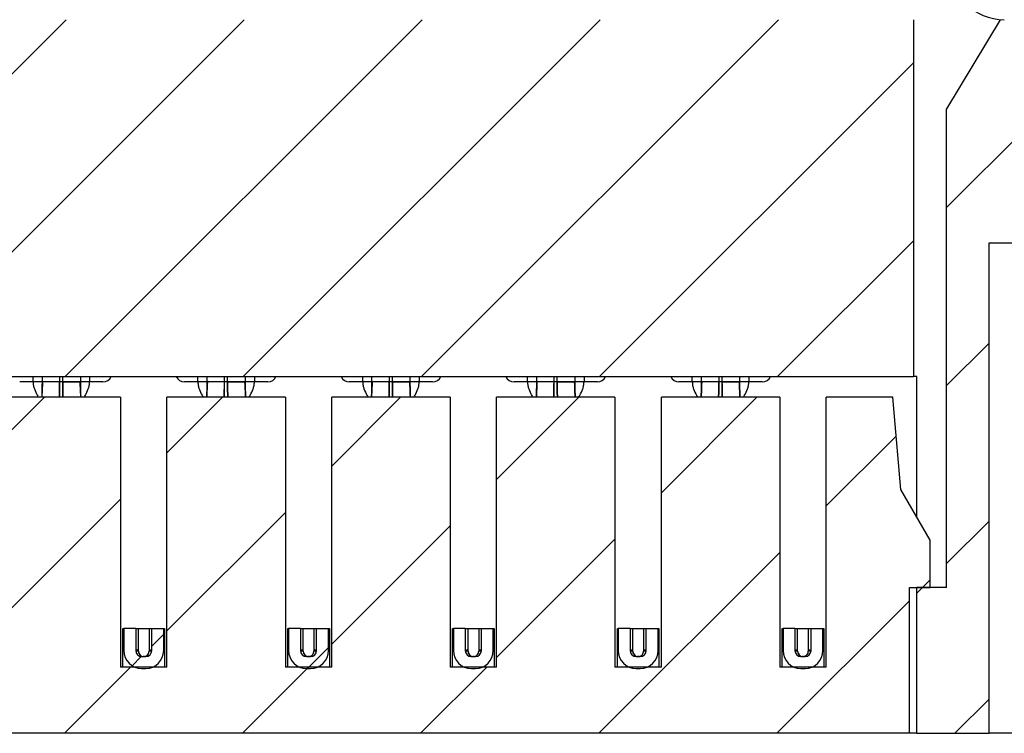
# Model space of a CAD drawing. Units: inches. Extents: x 0.1 to 16.9, y 0.1 to 10.9.
# Drawn here: x 13 to 14, y 8.1 to 8.8 of the extents above; entities that cross this region are included whole.
import ezdxf

# ---------------------------------------------------------------- set-up
doc = ezdxf.new("R2010")
doc.units = ezdxf.units.IN
doc.header["$MEASUREMENT"] = 0

msp = doc.modelspace()

# ---------------------------------------------------------------- hatches: boundary and pattern name
at = {"linetype": 'Continuous', "lineweight": 18}
h = msp.add_hatch(dxfattribs=at)
h.set_pattern_fill('ANSI31', style=0)
h.paths.add_polyline_path([(11.73963, 8.83805), (11.73963, 8.48372), (13.92172, 8.48372), (13.92172, 8.83805)], flags=0)
h = msp.add_hatch(dxfattribs=at)
h.set_pattern_fill('ANSI31', style=0)
h.paths.add_polyline_path([(13.92526, 8.12939), (13.99702, 8.12939), (13.99702, 8.6166), (14.04426, 8.6166), (14.04426, 8.68451), (14.09859, 8.68451), (14.09859, 8.81443), (14.06611, 8.81443), (14.06611, 8.83805), (14.00794, 8.83805), (13.95479, 8.74947), (13.95479, 8.27408), (13.92526, 8.27408)], flags=0)
h = msp.add_hatch(dxfattribs=at)
h.set_pattern_fill('ANSI31', style=0)
h.paths.add_polyline_path([(12.85371, 8.46305), (12.85371, 8.19494), (12.80765, 8.19494), (12.80765, 8.46305), (12.69013, 8.46305), (12.69013, 8.19494), (12.64406, 8.19494), (12.64406, 8.46305), (12.52654, 8.46305), (12.52654, 8.19494), (12.48048, 8.19494), (12.48048, 8.46305), (12.36296, 8.46305), (12.36296, 8.19494), (12.3169, 8.19494), (12.3169, 8.46305), (12.19938, 8.46305), (12.19938, 8.19494), (12.15332, 8.19494), (12.15332, 8.46305), (12.0358, 8.46305), (12.0358, 8.19494), (11.98973, 8.19494), (11.98973, 8.46305), (11.87221, 8.46305), (11.87221, 8.19494), (11.82615, 8.19494), (11.82615, 8.46305), (11.76001, 8.46305), (11.752, 8.37152), (11.7228, 8.32132), (11.7228, 8.27408), (11.74347, 8.27408), (11.74347, 8.12939), (13.91788, 8.12939), (13.91788, 8.27408), (13.93855, 8.27408), (13.93855, 8.32132), (13.90936, 8.37152), (13.90135, 8.46305), (13.83521, 8.46305), (13.83521, 8.19494), (13.78914, 8.19494), (13.78914, 8.46305), (13.67162, 8.46305), (13.67162, 8.19494), (13.62556, 8.19494), (13.62556, 8.46305), (13.50804, 8.46305), (13.50804, 8.19494), (13.46198, 8.19494), (13.46198, 8.46305), (13.34446, 8.46305), (13.34446, 8.19494), (13.29839, 8.19494), (13.29839, 8.46305), (13.18087, 8.46305), (13.18087, 8.19494), (13.13481, 8.19494), (13.13481, 8.46305), (13.01729, 8.46305), (13.01729, 8.19494), (12.97123, 8.19494), (12.97123, 8.46305)], flags=0)
h = msp.add_hatch(dxfattribs=at)
h.set_pattern_fill('ANSI31', style=0)
edge = h.paths.add_edge_path(flags=0)
edge.add_line((13.14987, 8.21148), (13.14987, 8.23333))
edge.add_line((13.14987, 8.23333), (13.13806, 8.23333))
edge.add_line((13.13806, 8.23333), (13.13806, 8.21148))
edge.add_arc((13.15578, 8.21148), 0.01772, 180, 270)
edge.add_line((13.15578, 8.19376), (13.15991, 8.19376))
edge.add_arc((13.15991, 8.21148), 0.01772, 270, 360)
edge.add_line((13.17763, 8.21148), (13.17763, 8.23333))
edge.add_line((13.17763, 8.23333), (13.16582, 8.23333))
edge.add_line((13.16582, 8.23333), (13.16582, 8.21148))
edge.add_arc((13.15991, 8.21148), 0.00591, -90, 0, ccw=False)
edge.add_line((13.15991, 8.20557), (13.15578, 8.20557))
edge.add_arc((13.15578, 8.21148), 0.00591, 180, 270, ccw=False)
h = msp.add_hatch(dxfattribs=at)
h.set_pattern_fill('ANSI31', style=0)
edge = h.paths.add_edge_path(flags=0)
edge.add_line((13.31345, 8.21148), (13.31345, 8.23333))
edge.add_line((13.31345, 8.23333), (13.30164, 8.23333))
edge.add_line((13.30164, 8.23333), (13.30164, 8.21148))
edge.add_arc((13.31936, 8.21148), 0.01772, 180, 270)
edge.add_line((13.31936, 8.19376), (13.32349, 8.19376))
edge.add_arc((13.32349, 8.21148), 0.01772, 270, 360)
edge.add_line((13.34121, 8.21148), (13.34121, 8.23333))
edge.add_line((13.34121, 8.23333), (13.3294, 8.23333))
edge.add_line((13.3294, 8.23333), (13.3294, 8.21148))
edge.add_arc((13.32349, 8.21148), 0.00591, 270, 360, ccw=False)
edge.add_line((13.32349, 8.20557), (13.31936, 8.20557))
edge.add_arc((13.31936, 8.21148), 0.00591, 180, 270, ccw=False)
h = msp.add_hatch(dxfattribs=at)
h.set_pattern_fill('ANSI31', style=0)
edge = h.paths.add_edge_path(flags=0)
edge.add_line((13.47704, 8.21148), (13.47704, 8.23333))
edge.add_line((13.47704, 8.23333), (13.46522, 8.23333))
edge.add_line((13.46522, 8.23333), (13.46522, 8.21148))
edge.add_arc((13.48294, 8.21148), 0.01772, 180, 270)
edge.add_line((13.48294, 8.19376), (13.48708, 8.19376))
edge.add_arc((13.48708, 8.21148), 0.01772, 270, 360)
edge.add_line((13.50479, 8.21148), (13.50479, 8.23333))
edge.add_line((13.50479, 8.23333), (13.49298, 8.23333))
edge.add_line((13.49298, 8.23333), (13.49298, 8.21148))
edge.add_arc((13.48708, 8.21148), 0.00591, 270, 360, ccw=False)
edge.add_line((13.48708, 8.20557), (13.48294, 8.20557))
edge.add_arc((13.48294, 8.21148), 0.00591, 180, 270, ccw=False)
h = msp.add_hatch(dxfattribs=at)
h.set_pattern_fill('ANSI31', style=0)
edge = h.paths.add_edge_path(flags=0)
edge.add_line((13.64062, 8.21148), (13.64062, 8.23333))
edge.add_line((13.64062, 8.23333), (13.62881, 8.23333))
edge.add_line((13.62881, 8.23333), (13.62881, 8.21148))
edge.add_arc((13.64652, 8.21148), 0.01772, 180, 270)
edge.add_line((13.64652, 8.19376), (13.65066, 8.19376))
edge.add_arc((13.65066, 8.21148), 0.01772, 270, 360)
edge.add_line((13.66837, 8.21148), (13.66837, 8.23333))
edge.add_line((13.66837, 8.23333), (13.65656, 8.23333))
edge.add_line((13.65656, 8.23333), (13.65656, 8.21148))
edge.add_arc((13.65066, 8.21148), 0.00591, -90, 0, ccw=False)
edge.add_line((13.65066, 8.20557), (13.64652, 8.20557))
edge.add_arc((13.64652, 8.21148), 0.00591, 180, 270, ccw=False)
h = msp.add_hatch(dxfattribs=at)
h.set_pattern_fill('ANSI31', style=0)
edge = h.paths.add_edge_path(flags=0)
edge.add_line((13.8042, 8.21148), (13.8042, 8.23333))
edge.add_line((13.8042, 8.23333), (13.79239, 8.23333))
edge.add_line((13.79239, 8.23333), (13.79239, 8.21148))
edge.add_arc((13.81011, 8.21148), 0.01772, 180, 270)
edge.add_line((13.81011, 8.19376), (13.81424, 8.19376))
edge.add_arc((13.81424, 8.21148), 0.01772, 270, 360)
edge.add_line((13.83196, 8.21148), (13.83196, 8.23333))
edge.add_line((13.83196, 8.23333), (13.82015, 8.23333))
edge.add_line((13.82015, 8.23333), (13.82015, 8.21148))
edge.add_arc((13.81424, 8.21148), 0.00591, 270, 360, ccw=False)
edge.add_line((13.81424, 8.20557), (13.81011, 8.20557))
edge.add_arc((13.81011, 8.21148), 0.00591, 180, 270, ccw=False)

# ---------------------------------------------------------------- linework, layer by layer
at = {"color": 7, "linetype": 'Continuous', "lineweight": 25}
for p, q in [((13.92172, 8.83805), (13.92172, 8.48372)), ((14.00794, 8.83805), (13.95479, 8.74947)), ((13.95479, 8.27408), (13.95479, 8.74947)), ((13.99702, 8.12939), (13.99702, 8.6166)), ((13.99702, 8.6166), (14.04426, 8.6166)), ((11.73963, 8.48372), (13.92172, 8.48372)), ((13.05686, 8.48372), (13.05686, 8.47841)), ((13.09524, 8.47841), (13.09524, 8.48372)), ((13.22044, 8.48372), (13.22044, 8.47841)), ((13.25883, 8.47841), (13.25883, 8.48372)), ((13.38402, 8.48372), (13.38402, 8.47841)), ((13.42241, 8.47841), (13.42241, 8.48372)), ((13.54761, 8.48372), (13.54761, 8.47841)), ((13.58599, 8.47841), (13.58599, 8.48372)), ((13.71119, 8.48372), (13.71119, 8.47841)), ((13.74958, 8.47841), (13.74958, 8.48372)), ((13.92526, 8.48372), (13.92172, 8.48372)), ((13.92526, 8.34417), (13.92526, 8.48372)), ((13.048, 8.47841), (13.03471, 8.47841)), ((13.05686, 8.47841), (13.048, 8.47841)), ((13.05686, 8.47841), (13.05681, 8.47494)), ((13.07458, 8.47841), (13.05686, 8.47841)), ((13.07753, 8.47841), (13.07458, 8.47841)), ((13.09524, 8.47841), (13.07753, 8.47841)), ((13.1041, 8.47841), (13.09524, 8.47841)), ((13.11739, 8.47841), (13.1041, 8.47841)), ((13.21158, 8.47841), (13.1983, 8.47841)), ((13.22044, 8.47841), (13.21158, 8.47841)), ((13.22044, 8.47841), (13.2204, 8.47494)), ((13.23816, 8.47841), (13.22044, 8.47841)), ((13.24111, 8.47841), (13.23816, 8.47841)), ((13.25883, 8.47841), (13.24111, 8.47841)), ((13.26769, 8.47841), (13.25883, 8.47841)), ((13.28097, 8.47841), (13.26769, 8.47841)), ((13.37517, 8.47841), (13.36188, 8.47841)), ((13.38402, 8.47841), (13.37517, 8.47841)), ((13.38402, 8.47841), (13.38398, 8.47494)), ((13.40174, 8.47841), (13.38402, 8.47841)), ((13.40469, 8.47841), (13.40174, 8.47841)), ((13.42241, 8.47841), (13.40469, 8.47841)), ((13.42231, 8.47841), (13.42241, 8.47841)), ((13.43127, 8.47841), (13.42241, 8.47841)), ((13.44456, 8.47841), (13.43127, 8.47841)), ((13.53875, 8.47841), (13.52546, 8.47841)), ((13.54761, 8.47841), (13.53875, 8.47841)), ((13.54761, 8.47841), (13.54756, 8.47494)), ((13.56532, 8.47841), (13.54761, 8.47841)), ((13.56828, 8.47841), (13.56532, 8.47841)), ((13.58599, 8.47841), (13.56828, 8.47841)), ((13.59485, 8.47841), (13.58599, 8.47841)), ((13.60814, 8.47841), (13.59485, 8.47841)), ((13.70233, 8.47841), (13.68904, 8.47841)), ((13.71119, 8.47841), (13.70233, 8.47841)), ((13.71119, 8.47841), (13.71114, 8.47494)), ((13.72891, 8.47841), (13.71119, 8.47841)), ((13.73186, 8.47841), (13.72891, 8.47841)), ((13.74958, 8.47841), (13.73186, 8.47841)), ((13.75843, 8.47841), (13.74958, 8.47841)), ((13.77172, 8.47841), (13.75843, 8.47841)), ((13.13481, 8.46305), (13.01729, 8.46305)), ((13.13481, 8.46305), (13.13481, 8.19494)), ((13.18087, 8.19494), (13.18087, 8.46305)), ((13.29839, 8.46305), (13.18087, 8.46305)), ((13.29839, 8.46305), (13.29839, 8.19494)), ((13.34446, 8.19494), (13.34446, 8.46305)), ((13.46198, 8.46305), (13.34446, 8.46305)), ((13.46198, 8.46305), (13.46198, 8.19494)), ((13.50804, 8.19494), (13.50804, 8.46305)), ((13.62556, 8.46305), (13.50804, 8.46305)), ((13.62556, 8.46305), (13.62556, 8.19494)), ((13.78914, 8.46305), (13.67162, 8.46305)), ((13.67162, 8.19494), (13.67162, 8.46305)), ((13.78914, 8.46305), (13.78914, 8.19494)), ((13.83521, 8.19494), (13.83521, 8.46305)), ((13.90135, 8.46305), (13.83521, 8.46305)), ((13.90936, 8.37152), (13.90135, 8.46305)), ((13.93855, 8.32132), (13.90936, 8.37152)), ((13.93855, 8.27408), (13.93855, 8.32132)), ((13.91788, 8.12939), (13.91788, 8.27408)), ((13.91788, 8.27408), (13.93855, 8.27408)), ((13.92526, 8.12939), (13.92526, 8.27408)), ((13.95479, 8.27408), (13.92526, 8.27408)), ((13.13717, 8.23333), (13.13806, 8.23333)), ((13.13717, 8.19494), (13.13717, 8.23333)), ((13.1379, 8.23333), (13.13717, 8.23267)), ((13.14987, 8.23333), (13.13806, 8.23333)), ((13.13806, 8.23333), (13.13806, 8.21148)), ((13.14987, 8.23333), (13.16582, 8.23333)), ((13.14987, 8.23333), (13.14987, 8.21148)), ((13.15253, 8.21249), (13.15253, 8.23333)), ((13.15253, 8.21089), (13.15253, 8.23333)), ((13.16316, 8.23333), (13.16316, 8.21249)), ((13.16316, 8.23333), (13.16316, 8.21089)), ((13.16582, 8.23333), (13.17763, 8.23333)), ((13.16582, 8.21148), (13.16582, 8.23333)), ((13.17851, 8.23231), (13.1774, 8.23333)), ((13.17763, 8.23333), (13.17851, 8.23333)), ((13.17763, 8.21148), (13.17763, 8.23333)), ((13.17851, 8.23333), (13.17851, 8.19494)), ((13.30076, 8.19494), (13.30076, 8.23333)), ((13.30076, 8.23333), (13.30164, 8.23333)), ((13.3014, 8.23333), (13.30076, 8.23275)), ((13.31345, 8.23333), (13.30164, 8.23333)), ((13.30164, 8.23333), (13.30164, 8.21148)), ((13.31345, 8.23333), (13.3294, 8.23333)), ((13.31345, 8.23333), (13.31345, 8.21148)), ((13.31611, 8.21249), (13.31611, 8.23333)), ((13.31611, 8.21089), (13.31611, 8.23333)), ((13.32674, 8.23333), (13.32674, 8.21249)), ((13.32674, 8.23333), (13.32674, 8.21089)), ((13.3294, 8.23333), (13.34121, 8.23333)), ((13.3294, 8.21148), (13.3294, 8.23333)), ((13.34209, 8.23223), (13.3409, 8.23333)), ((13.34121, 8.23333), (13.34209, 8.23333)), ((13.34121, 8.21148), (13.34121, 8.23333)), ((13.34209, 8.23333), (13.34209, 8.19494)), ((13.46434, 8.19494), (13.46434, 8.23333)), ((13.46434, 8.23333), (13.46522, 8.23333)), ((13.4649, 8.23333), (13.46434, 8.23282)), ((13.46522, 8.23333), (13.46522, 8.21148)), ((13.47704, 8.23333), (13.46522, 8.23333)), ((13.47704, 8.23333), (13.49298, 8.23333)), ((13.47704, 8.23333), (13.47704, 8.21148)), ((13.47969, 8.21089), (13.47969, 8.23333)), ((13.47969, 8.21249), (13.47969, 8.23333)), ((13.49032, 8.23333), (13.49032, 8.21089)), ((13.49032, 8.23333), (13.49032, 8.21249)), ((13.49298, 8.23333), (13.50479, 8.23333)), ((13.49298, 8.21148), (13.49298, 8.23333)), ((13.50568, 8.23215), (13.5044, 8.23333)), ((13.50479, 8.23333), (13.50568, 8.23333)), ((13.50479, 8.21148), (13.50479, 8.23333)), ((13.50568, 8.23333), (13.50568, 8.19494)), ((13.62792, 8.19494), (13.62792, 8.23333)), ((13.62792, 8.23333), (13.62881, 8.23333)), ((13.6284, 8.23333), (13.62792, 8.2329)), ((13.64062, 8.23333), (13.62881, 8.23333)), ((13.62881, 8.23333), (13.62881, 8.21148)), ((13.64062, 8.23333), (13.65656, 8.23333)), ((13.64062, 8.23333), (13.64062, 8.21148)), ((13.64328, 8.21249), (13.64328, 8.23333)), ((13.64328, 8.21089), (13.64328, 8.23333)), ((13.65391, 8.23333), (13.65391, 8.21249)), ((13.65391, 8.23333), (13.65391, 8.21089)), ((13.65656, 8.21148), (13.65656, 8.23333)), ((13.65656, 8.23333), (13.66837, 8.23333)), ((13.66837, 8.23333), (13.66926, 8.23333)), ((13.66837, 8.21148), (13.66837, 8.23333)), ((13.66926, 8.23207), (13.66837, 8.23291)), ((13.66926, 8.23333), (13.66926, 8.19494)), ((13.7915, 8.23333), (13.79239, 8.23333)), ((13.7915, 8.19494), (13.7915, 8.23333)), ((13.8042, 8.23333), (13.79239, 8.23333)), ((13.79239, 8.23333), (13.79239, 8.21148)), ((13.8042, 8.23333), (13.82015, 8.23333)), ((13.8042, 8.23333), (13.8042, 8.21148)), ((13.80686, 8.21249), (13.80686, 8.23333)), ((13.80686, 8.21089), (13.80686, 8.23333)), ((13.81749, 8.23333), (13.81749, 8.21249)), ((13.81749, 8.23333), (13.81749, 8.21089)), ((13.82015, 8.23333), (13.83196, 8.23333)), ((13.82015, 8.21148), (13.82015, 8.23333)), ((13.83196, 8.23333), (13.83284, 8.23333)), ((13.83196, 8.21148), (13.83196, 8.23333)), ((13.83284, 8.23198), (13.83196, 8.23283)), ((13.83284, 8.23333), (13.83284, 8.19494)), ((13.15253, 8.21089), (13.15253, 8.21249)), ((13.16316, 8.21249), (13.16316, 8.21089)), ((13.31611, 8.21089), (13.31611, 8.21249)), ((13.32674, 8.21249), (13.32674, 8.21089)), ((13.47969, 8.21089), (13.47969, 8.21249)), ((13.49032, 8.21249), (13.49032, 8.21089)), ((13.64328, 8.21089), (13.64328, 8.21249)), ((13.65391, 8.21249), (13.65391, 8.21089)), ((13.80686, 8.21089), (13.80686, 8.21249)), ((13.81749, 8.21249), (13.81749, 8.21089)), ((13.15578, 8.20557), (13.15991, 8.20557)), ((13.15845, 8.20561), (13.15784, 8.20557)), ((13.31936, 8.20557), (13.32349, 8.20557)), ((13.32204, 8.20561), (13.32143, 8.20557)), ((13.48294, 8.20557), (13.48708, 8.20557)), ((13.48562, 8.20561), (13.48501, 8.20557)), ((13.64652, 8.20557), (13.65066, 8.20557)), ((13.6492, 8.20561), (13.64859, 8.20557)), ((13.81011, 8.20557), (13.81424, 8.20557)), ((13.81278, 8.20561), (13.81217, 8.20557)), ((13.18087, 8.19494), (13.13481, 8.19494)), ((13.15578, 8.19376), (13.15991, 8.19376)), ((13.34446, 8.19494), (13.29839, 8.19494)), ((13.31936, 8.19376), (13.32349, 8.19376)), ((13.50804, 8.19494), (13.46198, 8.19494)), ((13.48294, 8.19376), (13.48708, 8.19376)), ((13.67162, 8.19494), (13.62556, 8.19494)), ((13.64652, 8.19376), (13.65066, 8.19376)), ((13.83521, 8.19494), (13.78914, 8.19494)), ((13.81011, 8.19376), (13.81424, 8.19376)), ((13.91788, 8.12939), (11.74347, 8.12939)), ((13.92526, 8.12939), (13.91788, 8.12939)), ((13.92526, 8.12939), (13.99702, 8.12939)), ((14.11335, 8.12939), (13.99702, 8.12939))]:
    msp.add_line(p, q, dxfattribs=at)
at = {"color": 8, "linetype": 'Continuous', "lineweight": 25}
for p, q in [((13.048, 8.47841), (13.048, 8.48372)), ((13.07458, 8.47841), (13.07458, 8.48372)), ((13.07753, 8.47841), (13.07753, 8.48372)), ((13.1041, 8.48372), (13.1041, 8.47841)), ((13.21158, 8.47841), (13.21158, 8.48372)), ((13.23816, 8.47841), (13.23816, 8.48372)), ((13.24111, 8.47841), (13.24111, 8.48372)), ((13.26769, 8.48372), (13.26769, 8.47841)), ((13.37517, 8.47841), (13.37517, 8.48372)), ((13.40174, 8.47841), (13.40174, 8.48372)), ((13.40469, 8.47841), (13.40469, 8.48372)), ((13.43127, 8.48372), (13.43127, 8.47841)), ((13.53875, 8.47841), (13.53875, 8.48372)), ((13.56532, 8.47841), (13.56532, 8.48372)), ((13.56828, 8.47841), (13.56828, 8.48372)), ((13.59485, 8.48372), (13.59485, 8.47841)), ((13.70233, 8.47841), (13.70233, 8.48372)), ((13.72891, 8.47841), (13.72891, 8.48372)), ((13.73186, 8.47841), (13.73186, 8.48372)), ((13.75843, 8.48372), (13.75843, 8.47841))]:
    msp.add_line(p, q, dxfattribs=at)
at = {"color": 7, "linetype": 'Continuous', "lineweight": 25}
for centre, radius, start, end in [((13.11739, 8.48727), 0.00886, 270, 336.42182), ((13.1983, 8.48727), 0.00886, 203.57818, 270), ((13.28097, 8.48727), 0.00886, 270, 336.42182), ((13.36188, 8.48727), 0.00886, 203.57818, 270), ((13.44456, 8.48727), 0.00886, 270, 336.42182), ((13.52546, 8.48727), 0.00886, 203.57818, 270), ((13.60814, 8.48727), 0.00886, 270, 336.42182), ((13.68904, 8.48727), 0.00886, 203.57818, 270), ((13.77172, 8.48727), 0.00886, 270, 336.42182), ((13.15578, 8.21148), 0.01772, 180, 270), ((13.15578, 8.21148), 0.00591, 180, 270), ((13.15784, 8.21089), 0.00531, 180, 268.5375), ((13.15784, 8.21089), 0.00531, 283.3057, 0), ((13.15991, 8.21148), 0.00591, 270, 0), ((13.15991, 8.21148), 0.01772, 270, 0), ((13.31936, 8.21148), 0.01772, 180, 270), ((13.31936, 8.21148), 0.00591, 180, 270), ((13.32143, 8.21089), 0.00531, 180, 268.5375), ((13.32143, 8.21089), 0.00531, 283.3057, 0), ((13.32349, 8.21148), 0.00591, 270, 0), ((13.32349, 8.21148), 0.01772, 270, 0), ((13.48294, 8.21148), 0.01772, 180, 270), ((13.48294, 8.21148), 0.00591, 180, 270), ((13.48501, 8.21089), 0.00531, 180, 268.5375), ((13.48501, 8.21089), 0.00531, 283.3057, 0), ((13.48708, 8.21148), 0.00591, 270, 0), ((13.48708, 8.21148), 0.01772, 270, 0), ((13.64652, 8.21148), 0.01772, 180, 270), ((13.64652, 8.21148), 0.00591, 180, 270), ((13.64859, 8.21089), 0.00531, 180, 268.5375), ((13.64859, 8.21089), 0.00531, 283.3057, 0), ((13.65066, 8.21148), 0.00591, 270, 0), ((13.65066, 8.21148), 0.01772, 270, 0), ((13.81011, 8.21148), 0.01772, 180, 270), ((13.81011, 8.21148), 0.00591, 180, 270), ((13.81217, 8.21089), 0.00531, 180, 268.5375), ((13.81217, 8.21089), 0.00531, 283.3057, 0), ((13.81424, 8.21148), 0.00591, 270, 0), ((13.81424, 8.21148), 0.01772, 270, 0)]:
    msp.add_arc(centre, radius, start, end, dxfattribs=at)
msp.add_ellipse((14.01201, 8.8912), major_axis=(0.05397, 0), ratio=0.984808, start_param=3.141593, end_param=4.712389, dxfattribs=at)
for points, knots in [([(13.048, 8.47841), (13.04808, 8.47716), (13.04823, 8.47465), (13.04964, 8.47), (13.05151, 8.46654), (13.05276, 8.46375), (13.05307, 8.46305)], [0, 0, 0, 0, 0.202012, 0.408063, 0.852992, 1, 1, 1, 1]), ([(13.05513, 8.47841), (13.05506, 8.47841), (13.05453, 8.47841), (13.05274, 8.47841), (13.05031, 8.47841), (13.04866, 8.47841), (13.048, 8.47841)], [0, 0, 0, 0, 0.051256, 0.407983, 0.764399, 1, 1, 1, 1]), ([(13.07433, 8.47841), (13.07216, 8.47841), (13.06782, 8.47841), (13.06266, 8.47841), (13.05904, 8.47841), (13.05794, 8.47841), (13.05739, 8.47841)], [0, 0, 0, 0, 0.279733, 0.559464, 0.779732, 1, 1, 1, 1]), ([(13.07778, 8.47841), (13.07995, 8.47841), (13.08428, 8.47841), (13.08945, 8.47841), (13.09306, 8.47841), (13.09416, 8.47841), (13.09472, 8.47841)], [0, 0, 0, 0, 0.279733, 0.559464, 0.779732, 1, 1, 1, 1]), ([(13.1041, 8.47841), (13.10311, 8.47841), (13.10113, 8.47841), (13.09861, 8.47841), (13.09751, 8.47841), (13.09703, 8.47841)], [0, 0, 0, 0, 0.359663, 0.719373, 1, 1, 1, 1]), ([(13.09903, 8.46305), (13.09934, 8.46375), (13.10059, 8.46654), (13.10246, 8.47), (13.10387, 8.47465), (13.10403, 8.47716), (13.1041, 8.47841)], [0, 0, 0, 0, 0.147012, 0.59194, 0.797987, 1, 1, 1, 1]), ([(13.21158, 8.47841), (13.21166, 8.47716), (13.21181, 8.47465), (13.21323, 8.47), (13.2151, 8.46654), (13.21635, 8.46375), (13.21666, 8.46305)], [0, 0, 0, 0, 0.202013, 0.40806, 0.852988, 1, 1, 1, 1]), ([(13.21871, 8.47841), (13.21864, 8.47841), (13.21811, 8.47841), (13.21632, 8.47841), (13.21389, 8.47841), (13.21224, 8.47841), (13.21158, 8.47841)], [0, 0, 0, 0, 0.051256, 0.407982, 0.764373, 1, 1, 1, 1]), ([(13.23791, 8.47841), (13.23574, 8.47841), (13.23141, 8.47841), (13.22624, 8.47841), (13.22263, 8.47841), (13.22152, 8.47841), (13.22097, 8.47841)], [0, 0, 0, 0, 0.27974, 0.559469, 0.77973, 1, 1, 1, 1]), ([(13.24136, 8.47841), (13.24353, 8.47841), (13.24786, 8.47841), (13.25303, 8.47841), (13.25664, 8.47841), (13.25775, 8.47841), (13.2583, 8.47841)], [0, 0, 0, 0, 0.279733, 0.559464, 0.779732, 1, 1, 1, 1]), ([(13.26769, 8.47841), (13.2667, 8.47841), (13.26471, 8.47841), (13.26219, 8.47841), (13.2611, 8.47841), (13.26061, 8.47841)], [0, 0, 0, 0, 0.359663, 0.719373, 1, 1, 1, 1]), ([(13.26261, 8.46305), (13.26292, 8.46375), (13.26417, 8.46654), (13.26604, 8.47), (13.26746, 8.47465), (13.26761, 8.47716), (13.26769, 8.47841)], [0, 0, 0, 0, 0.147008, 0.591937, 0.797988, 1, 1, 1, 1]), ([(13.37517, 8.47841), (13.37524, 8.47716), (13.37539, 8.47465), (13.37681, 8.47), (13.37868, 8.46654), (13.37993, 8.46375), (13.38024, 8.46305)], [0, 0, 0, 0, 0.202013, 0.40806, 0.852988, 1, 1, 1, 1]), ([(13.38229, 8.47841), (13.38223, 8.47841), (13.38169, 8.47841), (13.37991, 8.47841), (13.37748, 8.47841), (13.37582, 8.47841), (13.37517, 8.47841)], [0, 0, 0, 0, 0.051256, 0.407982, 0.764373, 1, 1, 1, 1]), ([(13.40149, 8.47841), (13.39932, 8.47841), (13.39499, 8.47841), (13.38982, 8.47841), (13.38621, 8.47841), (13.3851, 8.47841), (13.38455, 8.47841)], [0, 0, 0, 0, 0.279732, 0.559471, 0.779733, 1, 1, 1, 1]), ([(13.40494, 8.47841), (13.40711, 8.47841), (13.41145, 8.47841), (13.41661, 8.47841), (13.42023, 8.47841), (13.42133, 8.47841), (13.42188, 8.47841)], [0, 0, 0, 0, 0.279732, 0.559471, 0.779733, 1, 1, 1, 1]), ([(13.43127, 8.47841), (13.43028, 8.47841), (13.4283, 8.47841), (13.42578, 8.47841), (13.42468, 8.47841), (13.4242, 8.47841)], [0, 0, 0, 0, 0.3596801, 0.7193807, 1, 1, 1, 1]), ([(13.4262, 8.46305), (13.42651, 8.46375), (13.42775, 8.46654), (13.42962, 8.47), (13.43104, 8.47465), (13.43119, 8.47716), (13.43127, 8.47841)], [0, 0, 0, 0, 0.147008, 0.59194, 0.797987, 1, 1, 1, 1]), ([(13.53875, 8.47841), (13.53882, 8.47716), (13.53898, 8.47465), (13.54039, 8.47), (13.54226, 8.46654), (13.54351, 8.46375), (13.54382, 8.46305)], [0, 0, 0, 0, 0.202013, 0.40806, 0.852992, 1, 1, 1, 1]), ([(13.54588, 8.47841), (13.54581, 8.47841), (13.54528, 8.47841), (13.54349, 8.47841), (13.54106, 8.47841), (13.53941, 8.47841), (13.53875, 8.47841)], [0, 0, 0, 0, 0.051255, 0.4079939, 0.7643778, 1, 1, 1, 1]), ([(13.56507, 8.47841), (13.56291, 8.47841), (13.55857, 8.47841), (13.5534, 8.47841), (13.54979, 8.47841), (13.54869, 8.47841), (13.54813, 8.47841)], [0, 0, 0, 0, 0.279732, 0.559471, 0.779733, 1, 1, 1, 1]), ([(13.56853, 8.47841), (13.57069, 8.47841), (13.57503, 8.47841), (13.58019, 8.47841), (13.58381, 8.47841), (13.58491, 8.47841), (13.58546, 8.47841)], [0, 0, 0, 0, 0.279732, 0.559471, 0.779733, 1, 1, 1, 1]), ([(13.59485, 8.47841), (13.59386, 8.47841), (13.59188, 8.47841), (13.58936, 8.47841), (13.58826, 8.47841), (13.58778, 8.47841)], [0, 0, 0, 0, 0.359682, 0.719361, 1, 1, 1, 1]), ([(13.58978, 8.46305), (13.59009, 8.46375), (13.59134, 8.46654), (13.59321, 8.47), (13.59462, 8.47465), (13.59478, 8.47716), (13.59485, 8.47841)], [0, 0, 0, 0, 0.147008, 0.59194, 0.797987, 1, 1, 1, 1]), ([(13.70233, 8.47841), (13.70241, 8.47716), (13.70256, 8.47465), (13.70397, 8.47), (13.70584, 8.46654), (13.70709, 8.46375), (13.7074, 8.46305)], [0, 0, 0, 0, 0.202013, 0.40806, 0.852992, 1, 1, 1, 1]), ([(13.70946, 8.47841), (13.70939, 8.47841), (13.70886, 8.47841), (13.70707, 8.47841), (13.70464, 8.47841), (13.70299, 8.47841), (13.70233, 8.47841)], [0, 0, 0, 0, 0.051255, 0.4079939, 0.7643778, 1, 1, 1, 1]), ([(13.72866, 8.47841), (13.72649, 8.47841), (13.72215, 8.47841), (13.71699, 8.47841), (13.71337, 8.47841), (13.71227, 8.47841), (13.71172, 8.47841)], [0, 0, 0, 0, 0.279733, 0.559464, 0.779732, 1, 1, 1, 1]), ([(13.73211, 8.47841), (13.73428, 8.47841), (13.73861, 8.47841), (13.74378, 8.47841), (13.74739, 8.47841), (13.7485, 8.47841), (13.74905, 8.47841)], [0, 0, 0, 0, 0.27974, 0.559469, 0.77973, 1, 1, 1, 1]), ([(13.75843, 8.47841), (13.75744, 8.47841), (13.75546, 8.47841), (13.75294, 8.47841), (13.75184, 8.47841), (13.75136, 8.47841)], [0, 0, 0, 0, 0.359657, 0.719361, 1, 1, 1, 1]), ([(13.75336, 8.46305), (13.75367, 8.46375), (13.75492, 8.46654), (13.75679, 8.47), (13.75821, 8.47465), (13.75836, 8.47716), (13.75843, 8.47841)], [0, 0, 0, 0, 0.147012, 0.59194, 0.797987, 1, 1, 1, 1]), ([(13.15253, 8.21249), (13.15202, 8.21229), (13.15123, 8.21197), (13.15023, 8.21161), (13.14987, 8.21148)], [0, 0, 0, 0, 0.646069, 1, 1, 1, 1]), ([(13.15253, 8.21089), (13.15203, 8.21092), (13.15125, 8.21097), (13.15025, 8.21093), (13.1499, 8.21092)], [0, 0, 0, 0, 0.645079, 1, 1, 1, 1]), ([(13.15253, 8.21089), (13.15262, 8.21016), (13.15281, 8.20873), (13.15401, 8.20704), (13.15556, 8.20598), (13.15668, 8.20573), (13.15723, 8.20561)], [0, 0, 0, 0, 0.28153, 0.555873, 0.781193, 1, 1, 1, 1]), ([(13.15845, 8.20561), (13.15916, 8.20579), (13.16056, 8.20613), (13.1621, 8.20752), (13.16298, 8.20919), (13.1631, 8.21033), (13.16316, 8.21089)], [0, 0, 0, 0, 0.281517, 0.555861, 0.781195, 1, 1, 1, 1]), ([(13.16582, 8.21148), (13.16546, 8.21161), (13.16446, 8.21197), (13.16367, 8.21229), (13.16316, 8.21249)], [0, 0, 0, 0, 0.353931, 1, 1, 1, 1]), ([(13.16579, 8.21092), (13.16543, 8.21093), (13.16444, 8.21097), (13.16366, 8.21092), (13.16316, 8.21089)], [0, 0, 0, 0, 0.354921, 1, 1, 1, 1]), ([(13.31611, 8.21249), (13.3156, 8.21229), (13.31481, 8.21197), (13.31381, 8.21161), (13.31345, 8.21148)], [0, 0, 0, 0, 0.64607, 1, 1, 1, 1]), ([(13.31611, 8.21089), (13.31561, 8.21092), (13.31483, 8.21097), (13.31383, 8.21093), (13.31348, 8.21092)], [0, 0, 0, 0, 0.645079, 1, 1, 1, 1]), ([(13.31611, 8.21089), (13.3162, 8.21016), (13.31639, 8.20873), (13.31759, 8.20704), (13.31915, 8.20598), (13.32026, 8.20573), (13.32082, 8.20561)], [0, 0, 0, 0, 0.281519, 0.555857, 0.781197, 1, 1, 1, 1]), ([(13.32204, 8.20561), (13.32274, 8.20579), (13.32414, 8.20613), (13.32569, 8.20752), (13.32656, 8.20919), (13.32668, 8.21033), (13.32674, 8.21089)], [0, 0, 0, 0, 0.2815148, 0.5558783, 0.7811972, 1, 1, 1, 1]), ([(13.3294, 8.21148), (13.32904, 8.21161), (13.32804, 8.21197), (13.32725, 8.21229), (13.32674, 8.21249)], [0, 0, 0, 0, 0.353932, 1, 1, 1, 1]), ([(13.32937, 8.21092), (13.32902, 8.21093), (13.32802, 8.21097), (13.32724, 8.21092), (13.32674, 8.21089)], [0, 0, 0, 0, 0.354921, 1, 1, 1, 1]), ([(13.47969, 8.21249), (13.47918, 8.21229), (13.47839, 8.21197), (13.47739, 8.21161), (13.47704, 8.21148)], [0, 0, 0, 0, 0.64607, 1, 1, 1, 1]), ([(13.47969, 8.21089), (13.47919, 8.21092), (13.47841, 8.21097), (13.47742, 8.21093), (13.47706, 8.21092)], [0, 0, 0, 0, 0.645079, 1, 1, 1, 1]), ([(13.47969, 8.21089), (13.47979, 8.21016), (13.47997, 8.20873), (13.48118, 8.20704), (13.48273, 8.20598), (13.48385, 8.20573), (13.4844, 8.20561)], [0, 0, 0, 0, 0.281519, 0.555857, 0.781197, 1, 1, 1, 1]), ([(13.48562, 8.20561), (13.48633, 8.20579), (13.48773, 8.20613), (13.48927, 8.20752), (13.49014, 8.20919), (13.49026, 8.21033), (13.49032, 8.21089)], [0, 0, 0, 0, 0.2815148, 0.5558783, 0.7811972, 1, 1, 1, 1]), ([(13.49298, 8.21148), (13.49263, 8.21161), (13.49162, 8.21197), (13.49083, 8.21229), (13.49032, 8.21249)], [0, 0, 0, 0, 0.35393, 1, 1, 1, 1]), ([(13.49295, 8.21092), (13.4926, 8.21093), (13.4916, 8.21097), (13.49082, 8.21092), (13.49032, 8.21089)], [0, 0, 0, 0, 0.354921, 1, 1, 1, 1]), ([(13.64328, 8.21249), (13.64277, 8.21229), (13.64197, 8.21197), (13.64097, 8.21161), (13.64062, 8.21148)], [0, 0, 0, 0, 0.64607, 1, 1, 1, 1]), ([(13.64328, 8.21089), (13.64277, 8.21092), (13.642, 8.21097), (13.641, 8.21093), (13.64065, 8.21092)], [0, 0, 0, 0, 0.645079, 1, 1, 1, 1]), ([(13.64328, 8.21089), (13.64337, 8.21016), (13.64355, 8.20873), (13.64476, 8.20704), (13.64631, 8.20598), (13.64743, 8.20573), (13.64798, 8.20561)], [0, 0, 0, 0, 0.281521, 0.555877, 0.781195, 1, 1, 1, 1]), ([(13.6492, 8.20561), (13.64991, 8.20579), (13.65131, 8.20613), (13.65285, 8.20752), (13.65373, 8.20919), (13.65385, 8.21033), (13.65391, 8.21089)], [0, 0, 0, 0, 0.281538, 0.555876, 0.781205, 1, 1, 1, 1]), ([(13.65656, 8.21148), (13.65621, 8.21161), (13.65521, 8.21197), (13.65442, 8.21229), (13.65391, 8.21249)], [0, 0, 0, 0, 0.35393, 1, 1, 1, 1]), ([(13.65654, 8.21092), (13.65618, 8.21093), (13.65518, 8.21097), (13.65441, 8.21092), (13.65391, 8.21089)], [0, 0, 0, 0, 0.354921, 1, 1, 1, 1]), ([(13.80686, 8.21249), (13.80635, 8.21229), (13.80556, 8.21197), (13.80456, 8.21161), (13.8042, 8.21148)], [0, 0, 0, 0, 0.646069, 1, 1, 1, 1]), ([(13.80686, 8.21089), (13.80636, 8.21092), (13.80558, 8.21097), (13.80458, 8.21093), (13.80423, 8.21092)], [0, 0, 0, 0, 0.645079, 1, 1, 1, 1]), ([(13.80686, 8.21089), (13.80695, 8.21016), (13.80714, 8.20873), (13.80834, 8.20704), (13.80989, 8.20598), (13.81101, 8.20573), (13.81156, 8.20561)], [0, 0, 0, 0, 0.281521, 0.555877, 0.781195, 1, 1, 1, 1]), ([(13.81278, 8.20561), (13.81349, 8.20579), (13.81489, 8.20613), (13.81643, 8.20752), (13.81731, 8.20919), (13.81743, 8.21033), (13.81749, 8.21089)], [0, 0, 0, 0, 0.281517, 0.555861, 0.781195, 1, 1, 1, 1]), ([(13.82015, 8.21148), (13.81979, 8.21161), (13.81879, 8.21197), (13.818, 8.21229), (13.81749, 8.21249)], [0, 0, 0, 0, 0.353931, 1, 1, 1, 1]), ([(13.82012, 8.21092), (13.81977, 8.21093), (13.81877, 8.21097), (13.81799, 8.21092), (13.81749, 8.21089)], [0, 0, 0, 0, 0.354921, 1, 1, 1, 1]), ([(13.15845, 8.20561), (13.15825, 8.20559), (13.15784, 8.20556), (13.15744, 8.20559), (13.15723, 8.20561)], [0, 0, 0, 0, 0.496677, 1, 1, 1, 1]), ([(13.32204, 8.20561), (13.32183, 8.20559), (13.32143, 8.20556), (13.32102, 8.20559), (13.32082, 8.20561)], [0, 0, 0, 0, 0.496766, 1, 1, 1, 1]), ([(13.48562, 8.20561), (13.48542, 8.20559), (13.48501, 8.20556), (13.4846, 8.20559), (13.4844, 8.20561)], [0, 0, 0, 0, 0.496766, 1, 1, 1, 1]), ([(13.6492, 8.20561), (13.649, 8.20559), (13.64859, 8.20556), (13.64819, 8.20559), (13.64798, 8.20561)], [0, 0, 0, 0, 0.496766, 1, 1, 1, 1]), ([(13.81278, 8.20561), (13.81258, 8.20559), (13.81217, 8.20556), (13.81177, 8.20559), (13.81156, 8.20561)], [0, 0, 0, 0, 0.496677, 1, 1, 1, 1])]:
    msp.add_open_spline(points, degree=3, knots=knots, dxfattribs=at)
at = {"color": 8, "linetype": 'Continuous', "lineweight": 25}
for points, knots in [([(13.05681, 8.47494), (13.0568, 8.47369), (13.05677, 8.47021), (13.05661, 8.4665), (13.05652, 8.46371), (13.0565, 8.46305)], [0, 0, 0, 0, 0.300716, 0.83675, 1, 1, 1, 1]), ([(13.05739, 8.47841), (13.0572, 8.474), (13.05698, 8.46888), (13.05677, 8.46376), (13.05674, 8.46305)], [0, 0, 0, 0, 0.862007, 1, 1, 1, 1]), ([(13.07414, 8.46305), (13.07415, 8.46423), (13.07422, 8.46935), (13.07428, 8.47447), (13.07433, 8.47841)], [0, 0, 0, 0, 0.23051, 1, 1, 1, 1]), ([(13.07446, 8.46305), (13.07448, 8.46423), (13.07457, 8.46935), (13.07457, 8.47447), (13.07458, 8.47841)], [0, 0, 0, 0, 0.230462, 1, 1, 1, 1]), ([(13.07764, 8.46305), (13.07762, 8.46423), (13.07753, 8.46935), (13.07753, 8.47447), (13.07753, 8.47841)], [0, 0, 0, 0, 0.230462, 1, 1, 1, 1]), ([(13.07797, 8.46305), (13.07795, 8.46423), (13.07788, 8.46935), (13.07782, 8.47447), (13.07778, 8.47841)], [0, 0, 0, 0, 0.23051, 1, 1, 1, 1]), ([(13.09536, 8.46305), (13.09533, 8.46376), (13.09512, 8.46888), (13.0949, 8.474), (13.09472, 8.47841)], [0, 0, 0, 0, 0.137993, 1, 1, 1, 1]), ([(13.0956, 8.46305), (13.09558, 8.46371), (13.09549, 8.4665), (13.0953, 8.4713), (13.09526, 8.47598), (13.09524, 8.47841)], [0, 0, 0, 0, 0.12737, 0.545589, 1, 1, 1, 1]), ([(13.2204, 8.47494), (13.22039, 8.47369), (13.22035, 8.47021), (13.22019, 8.4665), (13.2201, 8.46371), (13.22008, 8.46305)], [0, 0, 0, 0, 0.300716, 0.83675, 1, 1, 1, 1]), ([(13.22097, 8.47841), (13.22078, 8.474), (13.22057, 8.46888), (13.22035, 8.46376), (13.22032, 8.46305)], [0, 0, 0, 0, 0.862007, 1, 1, 1, 1]), ([(13.23772, 8.46305), (13.23774, 8.46423), (13.23781, 8.46935), (13.23786, 8.47447), (13.23791, 8.47841)], [0, 0, 0, 0, 0.23051, 1, 1, 1, 1]), ([(13.23804, 8.46305), (13.23806, 8.46423), (13.23815, 8.46935), (13.23816, 8.47447), (13.23816, 8.47841)], [0, 0, 0, 0, 0.230462, 1, 1, 1, 1]), ([(13.24122, 8.46305), (13.2412, 8.46423), (13.24112, 8.46935), (13.24111, 8.47447), (13.24111, 8.47841)], [0, 0, 0, 0, 0.230462, 1, 1, 1, 1]), ([(13.24155, 8.46305), (13.24153, 8.46423), (13.24146, 8.46935), (13.2414, 8.47447), (13.24136, 8.47841)], [0, 0, 0, 0, 0.23051, 1, 1, 1, 1]), ([(13.25895, 8.46305), (13.25892, 8.46376), (13.2587, 8.46888), (13.25849, 8.474), (13.2583, 8.47841)], [0, 0, 0, 0, 0.137993, 1, 1, 1, 1]), ([(13.25919, 8.46305), (13.25917, 8.46371), (13.25908, 8.4665), (13.25888, 8.4713), (13.25885, 8.47598), (13.25883, 8.47841)], [0, 0, 0, 0, 0.12737, 0.545589, 1, 1, 1, 1]), ([(13.38398, 8.47494), (13.38397, 8.47369), (13.38394, 8.47021), (13.38377, 8.4665), (13.38369, 8.46371), (13.38366, 8.46305)], [0, 0, 0, 0, 0.300716, 0.83675, 1, 1, 1, 1]), ([(13.38455, 8.47841), (13.38436, 8.474), (13.38415, 8.46888), (13.38393, 8.46376), (13.3839, 8.46305)], [0, 0, 0, 0, 0.862007, 1, 1, 1, 1]), ([(13.4013, 8.46305), (13.40132, 8.46423), (13.40139, 8.46935), (13.40145, 8.47447), (13.40149, 8.47841)], [0, 0, 0, 0, 0.23051, 1, 1, 1, 1]), ([(13.40163, 8.46305), (13.40165, 8.46423), (13.40173, 8.46935), (13.40174, 8.47447), (13.40174, 8.47841)], [0, 0, 0, 0, 0.230462, 1, 1, 1, 1]), ([(13.40481, 8.46305), (13.40479, 8.46423), (13.4047, 8.46935), (13.4047, 8.47447), (13.40469, 8.47841)], [0, 0, 0, 0, 0.230462, 1, 1, 1, 1]), ([(13.40513, 8.46305), (13.40511, 8.46423), (13.40504, 8.46935), (13.40499, 8.47447), (13.40494, 8.47841)], [0, 0, 0, 0, 0.23051, 1, 1, 1, 1]), ([(13.42253, 8.46305), (13.4225, 8.46376), (13.42229, 8.46888), (13.42207, 8.474), (13.42188, 8.47841)], [0, 0, 0, 0, 0.137993, 1, 1, 1, 1]), ([(13.42277, 8.46305), (13.42275, 8.46371), (13.42266, 8.4665), (13.42246, 8.4713), (13.42243, 8.47598), (13.42241, 8.47841)], [0, 0, 0, 0, 0.127369, 0.545589, 1, 1, 1, 1]), ([(13.54756, 8.47494), (13.54755, 8.47369), (13.54752, 8.47021), (13.54736, 8.4665), (13.54727, 8.46371), (13.54725, 8.46305)], [0, 0, 0, 0, 0.300716, 0.83675, 1, 1, 1, 1]), ([(13.54813, 8.47841), (13.54795, 8.474), (13.54773, 8.46888), (13.54752, 8.46376), (13.54749, 8.46305)], [0, 0, 0, 0, 0.862007, 1, 1, 1, 1]), ([(13.56489, 8.46305), (13.5649, 8.46423), (13.56497, 8.46935), (13.56503, 8.47447), (13.56507, 8.47841)], [0, 0, 0, 0, 0.23051, 1, 1, 1, 1]), ([(13.56521, 8.46305), (13.56523, 8.46423), (13.56532, 8.46935), (13.56532, 8.47447), (13.56532, 8.47841)], [0, 0, 0, 0, 0.230462, 1, 1, 1, 1]), ([(13.56839, 8.46305), (13.56837, 8.46423), (13.56828, 8.46935), (13.56828, 8.47447), (13.56828, 8.47841)], [0, 0, 0, 0, 0.230462, 1, 1, 1, 1]), ([(13.56871, 8.46305), (13.5687, 8.46423), (13.56863, 8.46935), (13.56857, 8.47447), (13.56853, 8.47841)], [0, 0, 0, 0, 0.23051, 1, 1, 1, 1]), ([(13.58611, 8.46305), (13.58608, 8.46376), (13.58587, 8.46888), (13.58565, 8.474), (13.58546, 8.47841)], [0, 0, 0, 0, 0.137993, 1, 1, 1, 1]), ([(13.58635, 8.46305), (13.58633, 8.46371), (13.58624, 8.4665), (13.58605, 8.4713), (13.58601, 8.47598), (13.58599, 8.47841)], [0, 0, 0, 0, 0.127369, 0.545589, 1, 1, 1, 1]), ([(13.71114, 8.47494), (13.71113, 8.47369), (13.7111, 8.47021), (13.71094, 8.4665), (13.71085, 8.46371), (13.71083, 8.46305)], [0, 0, 0, 0, 0.300716, 0.83675, 1, 1, 1, 1]), ([(13.71172, 8.47841), (13.71153, 8.474), (13.71131, 8.46888), (13.7111, 8.46376), (13.71107, 8.46305)], [0, 0, 0, 0, 0.862007, 1, 1, 1, 1]), ([(13.72847, 8.46305), (13.72848, 8.46423), (13.72855, 8.46935), (13.72861, 8.47447), (13.72866, 8.47841)], [0, 0, 0, 0, 0.23051, 1, 1, 1, 1]), ([(13.72879, 8.46305), (13.72881, 8.46423), (13.7289, 8.46935), (13.7289, 8.47447), (13.72891, 8.47841)], [0, 0, 0, 0, 0.230462, 1, 1, 1, 1]), ([(13.73197, 8.46305), (13.73195, 8.46423), (13.73186, 8.46935), (13.73186, 8.47447), (13.73186, 8.47841)], [0, 0, 0, 0, 0.230462, 1, 1, 1, 1]), ([(13.7323, 8.46305), (13.73228, 8.46423), (13.73221, 8.46935), (13.73215, 8.47447), (13.73211, 8.47841)], [0, 0, 0, 0, 0.23051, 1, 1, 1, 1]), ([(13.7497, 8.46305), (13.74967, 8.46376), (13.74945, 8.46888), (13.74923, 8.474), (13.74905, 8.47841)], [0, 0, 0, 0, 0.137993, 1, 1, 1, 1]), ([(13.74993, 8.46305), (13.74991, 8.46371), (13.74982, 8.4665), (13.74963, 8.4713), (13.74959, 8.47598), (13.74958, 8.47841)], [0, 0, 0, 0, 0.127369, 0.545589, 1, 1, 1, 1])]:
    msp.add_open_spline(points, degree=3, knots=knots, dxfattribs=at)

doc.saveas('drawing.dxf')
